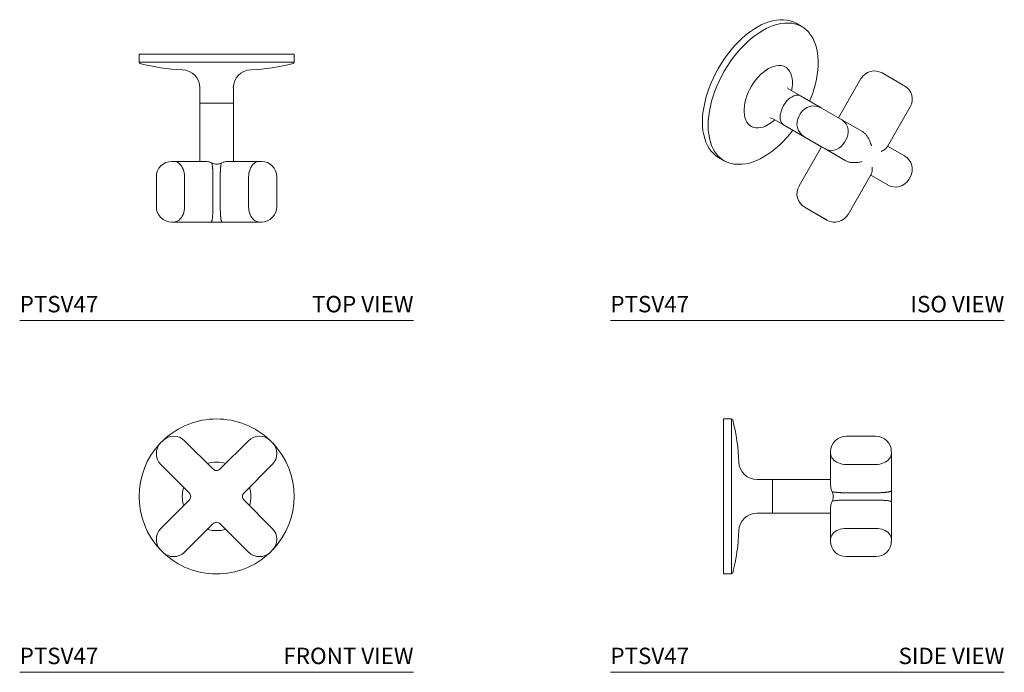
# Model space of a CAD drawing. Units: inches. Extents: x 710.5 to 725.5, y 445.6 to 455.6.
import ezdxf
from ezdxf.enums import TextEntityAlignment as Align

# ---------------------------------------------------------------- set-up
doc = ezdxf.new("R2010")
doc.units = ezdxf.units.IN
doc.header["$LTSCALE"] = 2
doc.header["$MEASUREMENT"] = 0
doc.layers.add('A-PRODUCT', color=7, linetype='Continuous', lineweight=9)
doc.styles.add('GOTHAM BOOK', font='GOTHMBOK.TTF', dxfattribs={"height": 0.5})

# ---------------------------------------------------------------- blocks, each defined once
blk = doc.blocks.new('PTSV47 TOP')
at = {"layer": 'A-PRODUCT'}
for p, q in [((1.819, 4.059), (1.819, 3.936)), ((3, 4.059), (1.819, 4.059)), ((4.181, 4.059), (3, 4.059)), ((4.181, 3.936), (4.181, 4.059)), ((2.744, 3.547), (2.744, 3.311)), ((3.256, 3.311), (3.256, 3.547)), ((2.744, 3.311), (2.744, 2.425)), ((3.256, 2.425), (3.256, 3.311)), ((2.318, 2.425), (2.346, 2.425)), ((2.834, 2.425), (2.346, 2.425)), ((3.654, 2.425), (3.166, 2.425)), ((3.682, 2.425), (3.654, 2.425)), ((2.082, 2.189), (2.082, 1.736)), ((2.513, 2.189), (2.513, 1.736)), ((2.944, 1.736), (2.944, 2.189)), ((3.056, 2.189), (3.056, 1.736)), ((3.487, 1.736), (3.487, 2.189)), ((3.918, 1.736), (3.918, 2.189)), ((2.318, 1.5), (2.346, 1.5)), ((2.318, 1.5), (2.889, 1.5)), ((2.346, 1.5), (2.916, 1.5)), ((3.084, 1.5), (3.654, 1.5)), ((3.111, 1.5), (3.682, 1.5)), ((3.654, 1.5), (3.682, 1.5)), ((6, 0), (0, 0))]:
    blk.add_line(p, q, dxfattribs=at)
at = {"layer": 'A-PRODUCT', "linetype": 'Continuous', "lineweight": 15}
for p, q in [((4.181, 3.936), (1.819, 3.936)), ((2.744, 3.311), (3, 3.311)), ((3.256, 3.311), (2.819, 3.311))]:
    blk.add_line(p, q, dxfattribs=at)
at = {"layer": 'A-PRODUCT', "flags": 128}
for points in [[(2.346, 2.425), (2.368, 2.423), (2.389, 2.417), (2.41, 2.407), (2.429, 2.394), (2.447, 2.376), (2.464, 2.356), (2.478, 2.333), (2.49, 2.307), (2.5, 2.279), (2.507, 2.25), (2.511, 2.22), (2.513, 2.189)], [(3.487, 2.189), (3.489, 2.22), (3.493, 2.25), (3.5, 2.279), (3.51, 2.307), (3.522, 2.333), (3.536, 2.356), (3.553, 2.376), (3.571, 2.394), (3.59, 2.407), (3.611, 2.417), (3.632, 2.423), (3.654, 2.425)], [(2.513, 1.736), (2.511, 1.705), (2.507, 1.675), (2.5, 1.646), (2.49, 1.618), (2.478, 1.592), (2.464, 1.569), (2.447, 1.549), (2.429, 1.532), (2.41, 1.518), (2.389, 1.508), (2.368, 1.502), (2.346, 1.5)], [(3.654, 1.5), (3.632, 1.502), (3.611, 1.508), (3.59, 1.518), (3.571, 1.532), (3.553, 1.549), (3.536, 1.569), (3.522, 1.592), (3.51, 1.618), (3.5, 1.646), (3.493, 1.675), (3.489, 1.705), (3.487, 1.736)]]:
    blk.add_lwpolyline(points, dxfattribs=at)
at = {"layer": 'A-PRODUCT'}
for centre, radius, start, end in [((1.839, 3.936), 0.0197, 180, 255.3081), ((2.582, 6.774), 2.953, 255.3081, 267.9769), ((3.418, 6.774), 2.953, 272.0231, 284.6919), ((4.161, 3.936), 0.0197, 284.6919, 0), ((2.469, 3.547), 0.276, 0, 87.9769), ((3.531, 3.547), 0.276, 92.0231, 180), ((2.318, 2.189), 0.236, 90, 180), ((3.682, 2.189), 0.236, 0, 90), ((2.318, 1.736), 0.236, 180, 270), ((3.682, 1.736), 0.236, 270, 0)]:
    blk.add_arc(centre, radius, start, end, dxfattribs=at)
for points, knots in [([(2.929, 2.401), (2.919, 2.405), (2.9, 2.413), (2.867, 2.423), (2.846, 2.424), (2.834, 2.425)], [0, 0, 0, 0, 0.288593, 0.584305, 1, 1, 1, 1]), ([(2.944, 2.19), (2.944, 2.201), (2.944, 2.222), (2.943, 2.249), (2.943, 2.274), (2.941, 2.295), (2.94, 2.318), (2.938, 2.342), (2.935, 2.365), (2.932, 2.386), (2.93, 2.396), (2.929, 2.401)], [0, 0, 0, 0, 0.107332, 0.216931, 0.297499, 0.381001, 0.467808, 0.591511, 0.7248, 0.856347, 1, 1, 1, 1]), ([(3.071, 2.401), (3.062, 2.398), (3.044, 2.39), (3.017, 2.384), (2.992, 2.384), (2.963, 2.388), (2.942, 2.396), (2.929, 2.401)], [0, 0, 0, 0, 0.2001581, 0.406887, 0.5520593, 0.7018223, 1, 1, 1, 1]), ([(3.056, 2.19), (3.056, 2.204), (3.056, 2.222), (3.056, 2.244), (3.057, 2.257), (3.057, 2.27), (3.058, 2.285), (3.059, 2.3), (3.06, 2.314), (3.061, 2.325), (3.062, 2.336), (3.063, 2.346), (3.064, 2.356), (3.065, 2.369), (3.068, 2.386), (3.07, 2.396), (3.071, 2.401)], [0, 0, 0, 0, 0.1432837, 0.1884462, 0.2341465, 0.2804649, 0.3409067, 0.4032181, 0.4675399, 0.5160694, 0.5660292, 0.6174611, 0.6704032, 0.7248908, 0.8604067, 1, 1, 1, 1]), ([(3.166, 2.425), (3.158, 2.425), (3.141, 2.424), (3.109, 2.416), (3.085, 2.407), (3.071, 2.401)], [0, 0, 0, 0, 0.286557, 0.582752, 1, 1, 1, 1]), ([(2.916, 1.5), (2.917, 1.5), (2.919, 1.501), (2.921, 1.503), (2.923, 1.507), (2.925, 1.511), (2.928, 1.519), (2.931, 1.531), (2.934, 1.549), (2.937, 1.572), (2.939, 1.597), (2.941, 1.624), (2.943, 1.651), (2.944, 1.688), (2.944, 1.72), (2.944, 1.735)], [0, 0, 0, 0, 0.0673609, 0.1198246, 0.1708459, 0.2275266, 0.2787841, 0.3745805, 0.4621614, 0.5416686, 0.6665508, 0.7247517, 0.7803239, 0.8922671, 1, 1, 1, 1]), ([(3.056, 1.735), (3.056, 1.72), (3.056, 1.696), (3.057, 1.666), (3.058, 1.637), (3.06, 1.613), (3.061, 1.592), (3.063, 1.58), (3.064, 1.567), (3.066, 1.554), (3.068, 1.54), (3.07, 1.528), (3.073, 1.518), (3.075, 1.51), (3.078, 1.505), (3.081, 1.501), (3.082, 1.5), (3.084, 1.5)], [0, 0, 0, 0, 0.107702, 0.163076, 0.219822, 0.333395, 0.373754, 0.415419, 0.458439, 0.517314, 0.58071, 0.648693, 0.721317, 0.786209, 0.859581, 0.918155, 1, 1, 1, 1]), ([(3.084, 1.5), (3.078, 1.5), (3.066, 1.5), (3.045, 1.5), (3.023, 1.5), (3, 1.5), (2.977, 1.5), (2.955, 1.5), (2.934, 1.5), (2.922, 1.5), (2.916, 1.5)], [0, 0, 0, 0, 0.125005, 0.25, 0.374999, 0.5, 0.625001, 0.75, 0.874995, 1, 1, 1, 1])]:
    blk.add_open_spline(points, degree=3, knots=knots, dxfattribs=at)
at = {"layer": 'A-PRODUCT', "style": 'GOTHAM BOOK'}
blk.add_text('PTSV47', height=0.25, dxfattribs=at).set_placement((0, 0.125))
blk.add_text('TOP VIEW', height=0.25, dxfattribs=at).set_placement((6, 0.125), align=Align.RIGHT)
blk = doc.blocks.new('PTSV47 FRONT')
at = {"layer": 'A-PRODUCT'}
for p, q in [((2.151, 3.502), (2.179, 3.53)), ((2.513, 3.53), (2.944, 3.099)), ((3.056, 3.099), (3.487, 3.53)), ((3.849, 3.502), (3.821, 3.53)), ((2.582, 2.737), (2.151, 3.168)), ((3.849, 3.168), (3.418, 2.737)), ((2.151, 2.194), (2.582, 2.625)), ((3.418, 2.625), (3.849, 2.194)), ((2.944, 2.264), (2.513, 1.832)), ((3.487, 1.832), (3.056, 2.264)), ((2.151, 1.86), (2.179, 1.832)), ((3.821, 1.832), (3.849, 1.86)), ((6, 0), (0, 0))]:
    blk.add_line(p, q, dxfattribs=at)
for centre, radius, start, end in [((3, 2.681), 1.181, 90, 133.2729), ((3, 2.681), 1.181, 46.7271, 90), ((3, 2.681), 1.181, 136.7271, 223.2729), ((2.318, 3.335), 0.236, 135, 225), ((2.346, 3.363), 0.236, 45, 135), ((3.654, 3.363), 0.236, 45, 135), ((3.682, 3.335), 0.236, 315, 45), ((3, 2.681), 1.181, 316.7271, 43.2729), ((3, 2.681), 0.522, 90, 105.6292), ((3, 2.681), 0.522, 74.3708, 90), ((3, 2.681), 0.522, 164.3708, 195.6292), ((3, 2.681), 0.522, 344.3708, 15.6292), ((2.318, 2.027), 0.236, 135, 225), ((3, 2.681), 0.522, 254.3708, 270), ((3, 2.681), 0.522, 270, 285.6292), ((3.682, 2.027), 0.236, 315, 45), ((2.346, 1.999), 0.236, 225, 315), ((3, 2.681), 1.181, 226.7271, 270), ((3, 2.681), 1.181, 270, 313.2729), ((3.654, 1.999), 0.236, 225, 315)]:
    blk.add_arc(centre, radius, start, end, dxfattribs=at)
for points, degree in [([(2.944, 3.099), (2.944, 3.099)], 1), ([(3.056, 3.099), (3.048, 3.092), (3.031, 3.079), (3, 3.074), (2.969, 3.079), (2.952, 3.092), (2.944, 3.099)], 3), ([(3.056, 3.099), (3.056, 3.099)], 1), ([(2.582, 2.737), (2.582, 2.737)], 1), ([(2.582, 2.737), (2.589, 2.729), (2.602, 2.712), (2.607, 2.681), (2.602, 2.65), (2.589, 2.634), (2.582, 2.625)], 3), ([(3.418, 2.625), (3.411, 2.634), (3.398, 2.65), (3.393, 2.681), (3.398, 2.712), (3.411, 2.729), (3.418, 2.737)], 3), ([(3.418, 2.737), (3.418, 2.737)], 1), ([(3.418, 2.737), (3.418, 2.737)], 1), ([(2.582, 2.625), (2.582, 2.625)], 1), ([(3.418, 2.625), (3.418, 2.625)], 1), ([(2.944, 2.264), (2.952, 2.27), (2.969, 2.283), (3, 2.288), (3.031, 2.283), (3.048, 2.27), (3.056, 2.264)], 3), ([(2.944, 2.264), (2.944, 2.264)], 1), ([(3.056, 2.264), (3.056, 2.264)], 1), ([(3.056, 2.264), (3.056, 2.264)], 1)]:
    blk.add_open_spline(points, degree=degree, dxfattribs=at)
at = {"layer": 'A-PRODUCT', "style": 'GOTHAM BOOK'}
blk.add_text('PTSV47', height=0.25, dxfattribs=at).set_placement((0, 0.125))
blk.add_text('FRONT VIEW', height=0.25, dxfattribs=at).set_placement((6, 0.125), align=Align.RIGHT)
blk = doc.blocks.new('PTSV47 SIDE')
at = {"layer": 'A-PRODUCT'}
for p, q in [((1.72, 3.862), (1.72, 1.5)), ((1.72, 3.862), (1.843, 3.862)), ((4.043, 3.599), (3.591, 3.599)), ((3.354, 3.335), (3.354, 3.363)), ((3.354, 3.335), (3.354, 2.848)), ((4.28, 3.335), (4.28, 3.363)), ((4.28, 2.792), (4.28, 3.363)), ((4.28, 2.765), (4.28, 3.335)), ((4.043, 3.168), (3.591, 3.168)), ((2.232, 2.937), (2.469, 2.937)), ((3.354, 2.937), (2.469, 2.937)), ((3.591, 2.737), (4.043, 2.737)), ((4.043, 2.625), (3.591, 2.625)), ((4.28, 2.027), (4.28, 2.598)), ((4.28, 1.999), (4.28, 2.57)), ((2.469, 2.425), (2.232, 2.425)), ((2.469, 2.425), (3.354, 2.425)), ((3.354, 2.515), (3.354, 2.027)), ((3.591, 2.194), (4.043, 2.194)), ((3.354, 2.027), (3.354, 1.999)), ((4.28, 1.999), (4.28, 2.027)), ((3.591, 1.763), (4.043, 1.763)), ((1.843, 1.5), (1.72, 1.5)), ((6, 0), (0, 0))]:
    blk.add_line(p, q, dxfattribs=at)
at = {"layer": 'A-PRODUCT', "linetype": 'Continuous', "lineweight": 15}
for p, q in [((1.843, 3.862), (1.843, 1.5)), ((2.469, 2.425), (2.469, 2.937)), ((2.469, 2.862), (2.469, 2.425))]:
    blk.add_line(p, q, dxfattribs=at)
at = {"layer": 'A-PRODUCT', "flags": 128}
for points in [[(3.591, 3.168), (3.56, 3.17), (3.529, 3.174), (3.5, 3.181), (3.472, 3.191), (3.447, 3.203), (3.424, 3.217), (3.403, 3.234), (3.386, 3.252), (3.372, 3.271), (3.362, 3.292), (3.356, 3.314), (3.354, 3.335)], [(4.28, 3.335), (4.278, 3.314), (4.271, 3.292), (4.262, 3.271), (4.248, 3.252), (4.231, 3.234), (4.21, 3.217), (4.187, 3.203), (4.161, 3.191), (4.134, 3.181), (4.104, 3.174), (4.074, 3.17), (4.043, 3.168)], [(3.354, 2.027), (3.356, 2.049), (3.362, 2.07), (3.372, 2.091), (3.386, 2.11), (3.403, 2.129), (3.424, 2.145), (3.447, 2.159), (3.472, 2.172), (3.5, 2.181), (3.529, 2.188), (3.56, 2.192), (3.591, 2.194)], [(4.043, 2.194), (4.074, 2.192), (4.104, 2.188), (4.134, 2.181), (4.161, 2.172), (4.187, 2.159), (4.21, 2.145), (4.231, 2.129), (4.248, 2.11), (4.262, 2.091), (4.271, 2.07), (4.278, 2.049), (4.28, 2.027)]]:
    blk.add_lwpolyline(points, dxfattribs=at)
at = {"layer": 'A-PRODUCT'}
for centre, radius, start, end in [((1.843, 3.843), 0.0197, 14.6919, 90), ((-0.994, 3.099), 2.953, 2.0231, 14.6919), ((3.591, 3.363), 0.236, 90, 180), ((4.043, 3.363), 0.236, 0, 90), ((2.232, 3.213), 0.276, 182.0231, 270), ((2.232, 2.15), 0.276, 90, 177.9769), ((-0.994, 2.264), 2.953, 345.3081, 357.9769), ((3.591, 1.999), 0.236, 180, 270), ((4.043, 1.999), 0.236, 270, 0), ((1.843, 1.52), 0.0197, 270, 345.3081)]:
    blk.add_arc(centre, radius, start, end, dxfattribs=at)
for points, knots in [([(3.354, 2.848), (3.355, 2.839), (3.356, 2.822), (3.363, 2.79), (3.373, 2.766), (3.378, 2.752)], [0, 0, 0, 0, 0.286558, 0.582754, 1, 1, 1, 1]), ([(3.589, 2.737), (3.575, 2.737), (3.557, 2.737), (3.535, 2.738), (3.523, 2.738), (3.509, 2.738), (3.495, 2.739), (3.48, 2.74), (3.466, 2.741), (3.454, 2.742), (3.444, 2.743), (3.434, 2.744), (3.424, 2.745), (3.41, 2.747), (3.394, 2.749), (3.383, 2.751), (3.378, 2.752)], [0, 0, 0, 0, 0.14357, 0.188711, 0.234389, 0.280685, 0.341057, 0.403295, 0.467539, 0.516069, 0.566029, 0.617461, 0.670403, 0.724891, 0.860407, 1, 1, 1, 1]), ([(3.378, 2.752), (3.382, 2.744), (3.389, 2.725), (3.395, 2.698), (3.396, 2.673), (3.392, 2.644), (3.384, 2.623), (3.378, 2.61)], [0, 0, 0, 0, 0.20016, 0.40689, 0.552062, 0.701825, 1, 1, 1, 1]), ([(4.045, 2.737), (4.06, 2.737), (4.083, 2.737), (4.113, 2.738), (4.142, 2.739), (4.167, 2.741), (4.187, 2.743), (4.199, 2.744), (4.212, 2.745), (4.226, 2.747), (4.239, 2.749), (4.252, 2.751), (4.262, 2.754), (4.27, 2.757), (4.275, 2.759), (4.279, 2.762), (4.279, 2.764), (4.28, 2.765)], [0, 0, 0, 0, 0.107702, 0.163076, 0.219822, 0.333395, 0.373754, 0.415419, 0.458439, 0.517314, 0.58071, 0.648693, 0.721317, 0.786209, 0.859581, 0.918155, 1, 1, 1, 1]), ([(4.28, 2.765), (4.28, 2.759), (4.28, 2.747), (4.28, 2.727), (4.28, 2.704), (4.28, 2.681), (4.28, 2.658), (4.28, 2.636), (4.28, 2.615), (4.28, 2.603), (4.28, 2.598)], [0, 0, 0, 0, 0.125005, 0.25, 0.374999, 0.5, 0.625001, 0.75, 0.874995, 1, 1, 1, 1]), ([(3.378, 2.61), (3.374, 2.6), (3.366, 2.581), (3.357, 2.548), (3.355, 2.527), (3.354, 2.515)], [0, 0, 0, 0, 0.288592, 0.584302, 1, 1, 1, 1]), ([(3.589, 2.625), (3.579, 2.625), (3.558, 2.625), (3.53, 2.625), (3.506, 2.624), (3.485, 2.623), (3.462, 2.621), (3.438, 2.619), (3.414, 2.616), (3.394, 2.613), (3.384, 2.611), (3.378, 2.61)], [0, 0, 0, 0, 0.107225, 0.21671, 0.297348, 0.380923, 0.467808, 0.591512, 0.7248, 0.856343, 1, 1, 1, 1]), ([(4.28, 2.598), (4.279, 2.598), (4.279, 2.6), (4.276, 2.602), (4.273, 2.604), (4.268, 2.606), (4.26, 2.609), (4.248, 2.612), (4.231, 2.615), (4.208, 2.618), (4.182, 2.62), (4.155, 2.622), (4.128, 2.624), (4.091, 2.625), (4.06, 2.625), (4.045, 2.625)], [0, 0, 0, 0, 0.0673609, 0.1198246, 0.1708459, 0.2275266, 0.2787841, 0.3745805, 0.4621614, 0.5416686, 0.6665508, 0.7247517, 0.7803239, 0.8922671, 1, 1, 1, 1])]:
    blk.add_open_spline(points, degree=3, knots=knots, dxfattribs=at)
for points in [[(3.591, 2.737), (3.589, 2.737)], [(4.043, 2.737), (4.045, 2.737)], [(3.591, 2.625), (3.589, 2.625)], [(4.045, 2.625), (4.043, 2.625)]]:
    blk.add_open_spline(points, degree=1, dxfattribs=at)
at = {"layer": 'A-PRODUCT', "style": 'GOTHAM BOOK'}
blk.add_text('PTSV47', height=0.25, dxfattribs=at).set_placement((0, 0.125))
blk.add_text('SIDE VIEW', height=0.25, dxfattribs=at).set_placement((6, 0.125), align=Align.RIGHT)
blk = doc.blocks.new('PTSV47 ISO')
at = {"layer": 'A-PRODUCT', "linetype": 'Continuous', "lineweight": 15}
for p, q in [((2.914, 4.481), (2.828, 4.531)), ((4.46, 3.589), (4.14, 3.774)), ((3.817, 3.687), (3.473, 3.09)), ((2.894, 3.425), (2.727, 3.521)), ((4.48, 3.577), (4.46, 3.589)), ((3.21, 3.242), (2.894, 3.425)), ((2.892, 3.153), (2.873, 3.119)), ((3.215, 3.239), (3.535, 3.055)), ((4.22, 2.654), (4.566, 3.255)), ((2.471, 3.078), (2.638, 2.981)), ((3.475, 3.094), (3.473, 3.09)), ((3.839, 2.879), (3.535, 3.055)), ((2.638, 2.981), (3.217, 2.647)), ((2.959, 2.796), (3.263, 2.621)), ((3.279, 2.611), (2.959, 2.796)), ((3.564, 2.72), (3.584, 2.754)), ((3.217, 2.647), (2.873, 2.051)), ((3.217, 2.647), (3.215, 2.644)), ((3.218, 2.647), (3.264, 2.62)), ((3.264, 2.62), (3.584, 2.435)), ((3.584, 2.435), (3.279, 2.611)), ((4.48, 2.509), (4.222, 2.658)), ((1.647, 2.485), (1.733, 2.435)), ((3.622, 1.618), (3.968, 2.219)), ((3.966, 2.215), (4.224, 2.066)), ((4.224, 2.066), (3.966, 2.215)), ((4.547, 2.152), (4.566, 2.186)), ((2.959, 1.728), (3.279, 1.543)), ((2.979, 1.716), (2.959, 1.728)), ((3.299, 1.532), (2.979, 1.716)), ((3.279, 1.543), (3.299, 1.532))]:
    blk.add_line(p, q, dxfattribs=at)
at = {"layer": 'A-PRODUCT'}
blk.add_line((6, 0), (0, 0), dxfattribs=at)
at = {"layer": 'A-PRODUCT', "linetype": 'Continuous', "lineweight": 15, "flags": 128}
for points in [[(2.828, 4.531), (2.784, 4.553), (2.738, 4.569), (2.689, 4.58), (2.637, 4.586), (2.584, 4.586), (2.529, 4.58), (2.472, 4.57), (2.415, 4.553), (2.356, 4.532), (2.297, 4.505), (2.237, 4.473)], [(2.237, 4.473), (2.178, 4.436), (2.118, 4.394), (2.06, 4.348), (2.002, 4.298), (1.945, 4.244), (1.89, 4.185), (1.837, 4.124), (1.786, 4.059), (1.737, 3.992), (1.69, 3.922), (1.647, 3.849), (1.606, 3.776), (1.569, 3.7), (1.534, 3.624), (1.504, 3.547), (1.477, 3.47), (1.455, 3.394), (1.436, 3.317), (1.421, 3.242), (1.41, 3.168), (1.404, 3.096), (1.402, 3.026), (1.404, 2.959), (1.41, 2.894), (1.421, 2.832), (1.436, 2.774), (1.455, 2.72), (1.477, 2.669), (1.504, 2.623), (1.534, 2.581), (1.569, 2.544), (1.606, 2.512), (1.647, 2.486), (1.647, 2.485)], [(2.324, 4.423), (2.264, 4.386), (2.205, 4.344), (2.146, 4.298), (2.089, 4.248), (2.032, 4.193), (1.977, 4.135), (1.924, 4.074), (1.872, 4.009), (1.823, 3.941), (1.777, 3.871), (1.733, 3.799), (1.693, 3.726), (1.655, 3.65), (1.621, 3.574), (1.591, 3.497), (1.564, 3.42), (1.541, 3.344), (1.522, 3.267), (1.508, 3.192), (1.497, 3.118), (1.491, 3.046), (1.489, 2.976), (1.491, 2.909), (1.497, 2.844), (1.508, 2.782), (1.522, 2.724), (1.541, 2.67), (1.564, 2.619), (1.591, 2.573), (1.617, 2.537)], [(3.035, 3.343), (3.055, 3.392), (3.081, 3.465), (3.104, 3.538), (3.124, 3.61), (3.139, 3.681), (3.151, 3.752), (3.159, 3.821), (3.164, 3.889), (3.165, 3.954), (3.161, 4.018), (3.154, 4.079), (3.143, 4.137), (3.129, 4.192), (3.11, 4.244), (3.088, 4.293), (3.063, 4.337), (3.035, 4.376)], [(2.404, 2.986), (2.364, 2.965), (2.325, 2.95), (2.286, 2.94), (2.249, 2.936), (2.214, 2.937), (2.181, 2.944), (2.151, 2.956), (2.123, 2.974), (2.099, 2.997), (2.078, 3.024), (2.061, 3.056), (2.049, 3.093), (2.04, 3.133), (2.036, 3.176), (2.036, 3.222), (2.04, 3.271), (2.049, 3.321), (2.061, 3.372), (2.078, 3.423), (2.099, 3.475), (2.123, 3.525), (2.151, 3.575), (2.181, 3.622), (2.214, 3.667), (2.249, 3.709), (2.286, 3.748), (2.325, 3.782), (2.364, 3.812), (2.404, 3.838)], [(2.404, 3.838), (2.444, 3.858), (2.484, 3.874), (2.522, 3.884), (2.559, 3.888), (2.594, 3.887), (2.628, 3.88), (2.658, 3.868), (2.685, 3.85), (2.71, 3.827), (2.73, 3.8), (2.747, 3.767), (2.76, 3.731), (2.768, 3.691), (2.773, 3.648), (2.773, 3.601), (2.768, 3.553), (2.76, 3.503), (2.76, 3.502)], [(2.638, 2.981), (2.62, 2.996), (2.605, 3.015), (2.594, 3.039), (2.587, 3.067), (2.585, 3.099), (2.587, 3.133), (2.594, 3.168), (2.605, 3.205), (2.62, 3.241), (2.638, 3.277), (2.66, 3.311), (2.684, 3.342), (2.71, 3.369), (2.738, 3.393), (2.766, 3.412)], [(2.766, 3.412), (2.794, 3.426), (2.822, 3.434), (2.848, 3.437), (2.872, 3.433), (2.894, 3.425), (2.894, 3.425)], [(2.638, 3.277), (2.62, 3.241), (2.605, 3.205), (2.594, 3.168), (2.587, 3.133), (2.585, 3.099), (2.587, 3.067), (2.594, 3.039), (2.605, 3.015), (2.62, 2.996), (2.638, 2.981), (2.638, 2.981)], [(4.216, 2.648), (4.216, 2.647), (4.217, 2.649), (4.22, 2.654)], [(3.968, 2.218), (3.971, 2.223), (3.973, 2.226), (3.972, 2.226)]]:
    blk.add_lwpolyline(points, dxfattribs=at)
at = {"layer": 'A-PRODUCT', "linetype": 'Continuous', "lineweight": 15}
for centre, radius, start, end in [((2.703, 3.834), 0.701, 84.6926, 122.7906), ((2.711, 4.129), 0.406, 38.058, 81.9275), ((4.022, 3.569), 0.236, 60.0027, 150), ((2.757, 3.585), 0.0703, 207.9289, 244.6711), ((4.362, 3.373), 0.236, 330, 59.9946), ((3.097, 3.035), 0.236, 60.0027, 150), ((2.101, 3.503), 0.599, 300.4351, 312.2575), ((2.431, 3.02), 0.0699, 55.3721, 92.3386), ((3.077, 3.001), 0.236, 150, 239.9946), ((3.405, 2.879), 0.219, 325.0494, 53.4143), ((1.53, 3.821), 1.552, 301.1881, 323.6074), ((3.367, 2.81), 0.217, 246.1205, 335.4201), ((1.936, 2.787), 0.406, 218.058, 261.9275), ((1.952, 3.088), 0.707, 264.5061, 302.7059), ((4.362, 2.304), 0.236, 330, 59.9946), ((4.342, 2.27), 0.236, 240.0027, 330), ((3.077, 1.932), 0.236, 150, 239.9946), ((3.417, 1.736), 0.236, 240.0027, 330)]:
    blk.add_arc(centre, radius, start, end, dxfattribs=at)
for points in [[(3.476, 3.092), (3.475, 3.089)], [(3.52, 3.063), (3.53, 3.061)], [(3.264, 2.62), (2.959, 2.796)], [(3.271, 2.613), (3.264, 2.62)]]:
    blk.add_open_spline(points, degree=1, dxfattribs=at)
for points, knots in [([(3.975, 2.664), (3.975, 2.665), (3.972, 2.677), (3.965, 2.7), (3.951, 2.739), (3.931, 2.78), (3.904, 2.821), (3.878, 2.851), (3.861, 2.863), (3.839, 2.879)], [0.3889736, 0.3889736, 0.3889736, 0.3889736, 0.3938086, 0.4858916, 0.5694859, 0.7007878, 0.820236, 0.9379336, 1, 1, 1, 1]), ([(4.125, 2.577), (4.133, 2.581), (4.147, 2.588), (4.166, 2.6), (4.181, 2.611), (4.198, 2.626), (4.211, 2.64), (4.217, 2.65), (4.219, 2.654)], [0, 0, 0, 0, 0.189572, 0.325248, 0.49519, 0.645507, 0.86734, 1, 1, 1, 1]), ([(3.584, 2.435), (3.608, 2.425), (3.621, 2.419), (3.643, 2.413), (3.673, 2.408), (3.706, 2.406), (3.74, 2.407), (3.769, 2.41), (3.801, 2.416), (3.824, 2.422), (3.837, 2.425), (3.837, 2.426)], [0, 0, 0, 0, 0.0620896, 0.1202996, 0.1799527, 0.2993446, 0.3634796, 0.4307629, 0.5143167, 0.6063596, 0.6110513, 0.6110513, 0.6110513, 0.6110513]), ([(3.988, 2.339), (3.988, 2.33), (3.989, 2.315), (3.988, 2.293), (3.986, 2.273), (3.982, 2.252), (3.976, 2.234), (3.97, 2.223), (3.968, 2.219)], [0, 0, 0, 0, 0.189587, 0.325267, 0.495228, 0.645544, 0.867397, 1, 1, 1, 1])]:
    blk.add_open_spline(points, degree=3, knots=knots, dxfattribs=at)
at = {"layer": 'A-PRODUCT', "style": 'GOTHAM BOOK'}
blk.add_text('PTSV47', height=0.25, dxfattribs=at).set_placement((0, 0.125))
blk.add_text('ISO VIEW', height=0.25, dxfattribs=at).set_placement((6, 0.125), align=Align.RIGHT)

msp = doc.modelspace()

# ---------------------------------------------------------------- block references
at = {"layer": 'A-PRODUCT'}
for name, p in [('PTSV47 ISO', (719.503, 450.991)), ('PTSV47 TOP', (710.503, 450.991)), ('PTSV47 FRONT', (710.503, 445.629)), ('PTSV47 SIDE', (719.503, 445.629))]:
    msp.add_blockref(name, p, dxfattribs=at)

doc.saveas('drawing.dxf')
